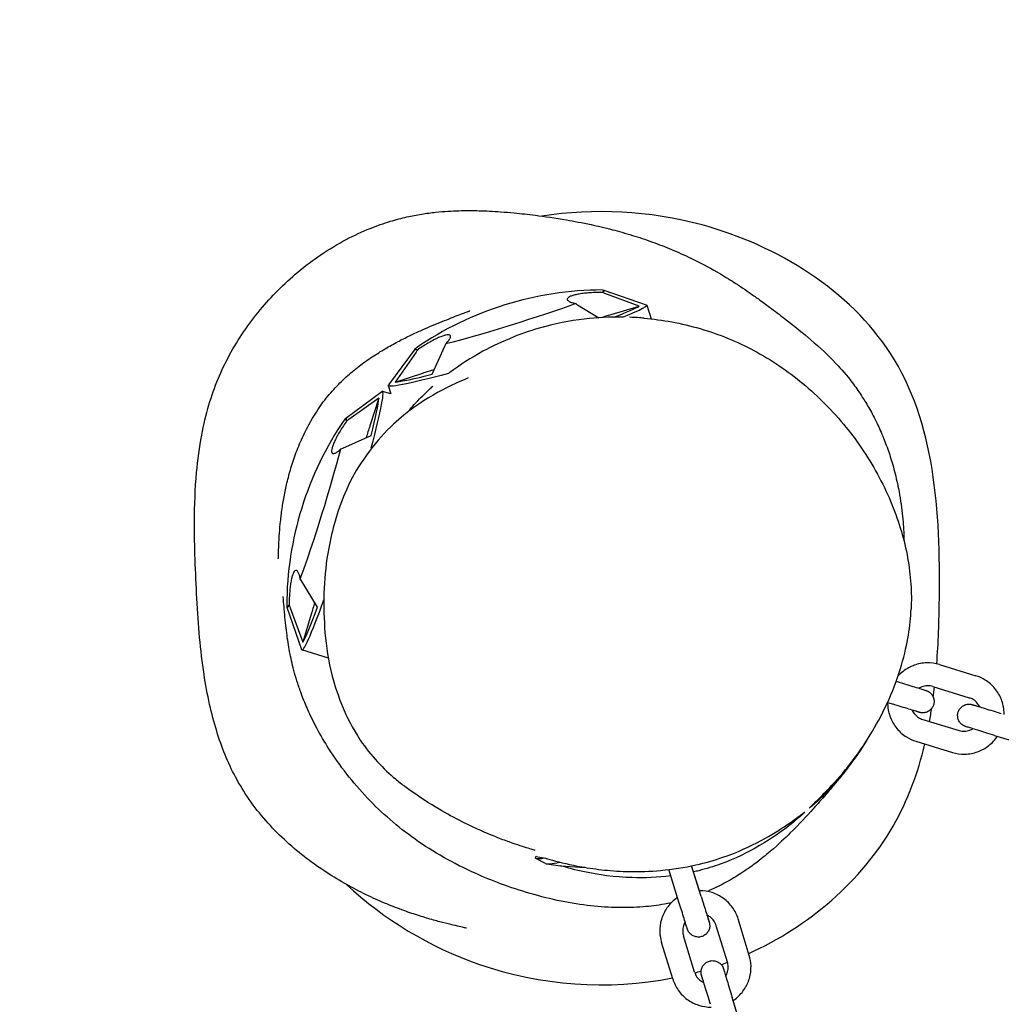
# Model space of a CAD drawing. Units: millimetres. Extents: x -1893 to 7132, y -2944 to 4893.
# Drawn here: x -151 to 106, y 2894 to 3152 of the extents above; entities that cross this region are included whole.
import ezdxf

# ---------------------------------------------------------------- set-up
doc = ezdxf.new("R2010")
doc.units = ezdxf.units.MM
doc.linetypes.add('HIDDEN', pattern=[9.525, 6.35, -3.175])
doc.layers.add('CN-1027-2D', color=7, linetype='Continuous')
doc.layers.add('CN-1027-Fallzone', color=7, linetype='HIDDEN')

# ---------------------------------------------------------------- blocks, each defined once
blk = doc.blocks.new('CN-1027-Funnel Net_PLAN')
at = {"layer": 'CN-1027-2D'}
for p, q in [((2.08, 3081), (13.19, 3077.18)), ((11.31, 3076.82), (2.28, 3080.15)), ((-4.82, 3077.17), (0.78, 3073.77)), ((13.33, 3077.07), (14.45, 3073.47)), ((3.99, 3074.64), (11.31, 3076.82)), ((-47.43, 3065.59), (-54.41, 3056.14)), ((-47.12, 3064.78), (-52.66, 3056.91)), ((-42.91, 3058.95), (-39.59, 3066.35)), ((-52.66, 3056.91), (-45.4, 3059.27)), ((-65.59, 3047.43), (-56.14, 3054.41)), ((-53.79, 3053.79), (-55.97, 3054.46)), ((-54.46, 3055.97), (-53.79, 3053.79)), ((-56.91, 3052.66), (-64.78, 3047.12)), ((-56.91, 3052.66), (-59.27, 3045.4)), ((-66.35, 3039.59), (-58.95, 3042.91)), ((-72.96, 2997.88), (-77.17, 3004.82)), ((-81, 2997.92), (-77.18, 2986.81)), ((-80.15, 2997.72), (-76.82, 2988.69)), ((-74.64, 2996.01), (-76.82, 2988.69)), ((-70.1, 2984.5), (-77.07, 2986.67)), ((90, 2982.82), (99.55, 2979.9)), ((78.7, 2978.48), (79.73, 2978.16)), ((88.25, 2977.08), (97.79, 2974.16)), ((76.42, 2972.9), (77.95, 2972.43)), ((76.42, 2972.9), (76.44, 2972.9)), ((85.62, 2968.47), (95.16, 2965.55)), ((104.47, 2964.28), (114.02, 2961.36)), ((83.86, 2962.73), (93.41, 2959.82)), ((-13.19, 2930.67), (-15.8, 2932.03)), ((27.57, 2922.05), (25.07, 2930.08)), ((27.1, 2923.56), (25.07, 2930.08)), ((21.84, 2920.27), (19.09, 2929.1)), ((34.45, 2904.84), (31.53, 2914.38)), ((40.18, 2906.59), (37.27, 2916.14)), ((25.84, 2902.21), (22.92, 2911.75)), ((20.1, 2900.45), (17.18, 2910)), ((38.64, 2885.98), (35.72, 2895.53))]:
    blk.add_line(p, q, dxfattribs=at)
for centre, radius, start, end in [((1.83, 2994.54), 86.5, 90.0768, 124.4977), ((5.46, 2998.17), 86.5, 145.5023, 179.9232), ((-1.13, 3004.19), 74.53, 260.8286, 268.5903)]:
    blk.add_arc(centre, radius, start, end, dxfattribs=at)
at = {"layer": 'CN-1027-2D', "extrusion": (0, 0, -1)}
for centre, major_axis, start_param, end_param in [((-22.65, 3073.19), (24.83, 7.73), -0.176998, 0.232067), ((-22.65, 3073.19), (-24.83, -7.73), -2.326222, -0.81513), ((-20.57, 3066.52), (33.9, 10.55), -0.07538, 0.630079), ((2.37, 3073.69), (7.64, 2.38), -1.70021, -1.339516), ((-22.65, 3073.19), (-24.83, -7.73), -0.231827, 0.176998), ((-20.57, 3066.52), (-33.9, -10.55), -0.991019, 0.07538), ((-43.53, 3059.4), (7.64, 2.38), -1.801836, -1.396644)]:
    blk.add_ellipse(centre, major_axis=major_axis, ratio=0.055405, start_param=start_param, end_param=end_param, dxfattribs=at)
at = {"layer": 'CN-1027-2D'}
for centre, major_axis, start_param, end_param in [((-20.81, 3067.28), (32.86, 10.23), -0.69946, -0.23128), ((-20.81, 3067.28), (-32.86, -10.23), 0.23104, 0.815918), ((-66.52, 3020.57), (10.55, 33.9), -0.956653, 0.07538), ((-67.28, 3020.81), (10.23, 32.86), -0.815918, -0.23104), ((-73.19, 3022.65), (7.73, 24.83), -0.231827, 0.176998), ((-59.4, 3043.53), (-2.38, -7.64), -1.801836, -1.396644), ((-73.19, 3022.65), (7.73, 24.83), -2.326222, -0.81513), ((-66.52, 3020.57), (-10.55, -33.9), -0.07538, 0.929935), ((-73.19, 3022.65), (-7.73, -24.83), -0.176998, 0.232067), ((-67.28, 3020.81), (-10.23, -32.86), 0.23128, 0.816158), ((-73.69, 2997.63), (-2.38, -7.64), -1.745255, -1.339516), ((18.01, 2942.67), (-33.9, -10.55), -0.143529, 0.357993), ((18.63, 2940.68), (-31.9, -9.93), 0.055519, 0.475514)]:
    blk.add_ellipse(centre, major_axis=major_axis, ratio=0.055405, start_param=start_param, end_param=end_param, dxfattribs=at)
for points, knots in [([(-33.9, 2913.72), (-33.9, 2913.72), (-34.01, 2913.75), (-34.5, 2913.86), (-34.89, 2913.95), (-35.95, 2914.19), (-36.61, 2914.34), (-38.21, 2914.72), (-39.11, 2914.94), (-41.15, 2915.47), (-42.25, 2915.76), (-44.65, 2916.45), (-45.91, 2916.84), (-48.58, 2917.71), (-49.97, 2918.19), (-52.89, 2919.29), (-54.41, 2919.89), (-57.56, 2921.24), (-59.19, 2921.98), (-62.54, 2923.63), (-64.24, 2924.53), (-67.7, 2926.5), (-69.46, 2927.58), (-72.98, 2929.91), (-74.74, 2931.17), (-78.24, 2933.9), (-79.97, 2935.36), (-83.33, 2938.49), (-84.96, 2940.15), (-88.05, 2943.67), (-89.51, 2945.51), (-92.17, 2949.34), (-93.39, 2951.32), (-95.48, 2955.26), (-96.38, 2957.19), (-98.01, 2961.19), (-98.75, 2963.26), (-100.11, 2967.67), (-100.73, 2970.02), (-101.84, 2975.01), (-102.32, 2977.64), (-103.2, 2983.45), (-103.57, 2986.66), (-104.18, 2993.28), (-104.41, 2996.69), (-104.79, 3003.56), (-104.94, 3007.03), (-105.16, 3013.74), (-105.23, 3016.99), (-105.21, 3024.57), (-105.06, 3028.91), (-104.38, 3036.5), (-103.94, 3039.79), (-102.82, 3045.69), (-102.19, 3048.33), (-100.74, 3053.25), (-99.93, 3055.54), (-98.12, 3059.91), (-97.12, 3062), (-94.88, 3066.13), (-93.64, 3068.16), (-90.95, 3072.1), (-89.52, 3074.01), (-86.54, 3077.6), (-85, 3079.29), (-81.72, 3082.59), (-79.96, 3084.2), (-76.19, 3087.35), (-74.17, 3088.88), (-69.95, 3091.74), (-67.74, 3093.07), (-63.41, 3095.36), (-61.3, 3096.34), (-57.41, 3097.91), (-55.62, 3098.53), (-52.42, 3099.49), (-50.98, 3099.86), (-48.25, 3100.48), (-46.96, 3100.72), (-44.42, 3101.13), (-43.19, 3101.29), (-40.89, 3101.54), (-39.82, 3101.63), (-37.78, 3101.76), (-36.82, 3101.8), (-34.95, 3101.86), (-34.06, 3101.87), (-32.28, 3101.87), (-31.41, 3101.85), (-29.64, 3101.8), (-28.76, 3101.77), (-26.89, 3101.67), (-25.93, 3101.61), (-23.77, 3101.45), (-22.61, 3101.35), (-19.61, 3101.07), (-17.8, 3100.87), (-13.43, 3100.31), (-10.81, 3099.95), (-5.78, 3099.08), (-3.68, 3098.69), (0.42, 3097.81), (2.26, 3097.38), (5.92, 3096.43), (7.68, 3095.94), (11.21, 3094.85), (12.95, 3094.28), (16.47, 3093.01), (18.18, 3092.35), (21.53, 3090.94), (23.23, 3090.17), (27.22, 3088.25), (29.48, 3087.05), (34.31, 3084.26), (35.5, 3083.48), (37.08, 3082.45), (37.49, 3082.19), (38.72, 3081.37), (39.46, 3080.86), (41.03, 3079.78), (41.82, 3079.22), (43.61, 3077.94), (44.57, 3077.24), (46.87, 3075.53), (48.16, 3074.55), (51.51, 3071.96), (53.51, 3070.36), (57.74, 3066.78), (59.88, 3064.99), (64.2, 3060.4), (65.6, 3058.86), (68.29, 3055.25), (68.98, 3054.26), (70.4, 3052.06), (71.03, 3051.03), (72.32, 3048.73), (72.99, 3047.48), (74.22, 3044.89), (74.8, 3043.6), (75.85, 3040.99), (76.34, 3039.68), (77.26, 3036.95), (77.69, 3035.53), (78.53, 3032.41), (78.93, 3030.71), (79.7, 3026.79), (80.04, 3024.57), (80.48, 3020.5), (80.61, 3018.63), (80.7, 3016.33), (80.72, 3015.76), (80.73, 3015.21)], [3121.326795, 3121.326795, 3121.326795, 3121.326795, 3137.682353, 3137.682353, 3155.001206, 3155.001206, 3171.383633, 3171.383633, 3186.126936, 3186.126936, 3199.143633, 3199.143633, 3210.687507, 3210.687507, 3221.090422, 3221.090422, 3230.800811, 3230.800811, 3240.088235, 3240.088235, 3248.948406, 3248.948406, 3257.552776, 3257.552776, 3265.969261, 3265.969261, 3274.254283, 3274.254283, 3282.423431, 3282.423431, 3290.427181, 3290.427181, 3298.177257, 3298.177257, 3304.970546, 3304.970546, 3311.869055, 3311.869055, 3319.383365, 3319.383365, 3327.630796, 3327.630796, 3337.560247, 3337.560247, 3347.953365, 3347.953365, 3358.388791, 3358.388791, 3368.20678, 3368.20678, 3381.330378, 3381.330378, 3391.498361, 3391.498361, 3399.968522, 3399.968522, 3407.705351, 3407.705351, 3415.215597, 3415.215597, 3422.856082, 3422.856082, 3430.275583, 3430.275583, 3437.245776, 3437.245776, 3444.455893, 3444.455893, 3452.100953, 3452.100953, 3459.894959, 3459.894959, 3467.050121, 3467.050121, 3473.114253, 3473.114253, 3478.319786, 3478.319786, 3483.333616, 3483.333616, 3488.73996, 3488.73996, 3494.243983, 3494.243983, 3500.179744, 3500.179744, 3506.907162, 3506.907162, 3514.855203, 3514.855203, 3524.612838, 3524.612838, 3537.121482, 3537.121482, 3554.256948, 3554.256948, 3581.857991, 3581.857991, 3617.025062, 3617.025062, 3638.666236, 3638.666236, 3653.725602, 3653.725602, 3665.655457, 3665.655457, 3675.770209, 3675.770209, 3684.84477, 3684.84477, 3694.850265, 3694.850265, 3709.042125, 3709.042125, 3725.861126, 3725.861126, 3732.2122, 3732.2122, 3746.168969, 3746.168969, 3763.695188, 3763.695188, 3788.002278, 3788.002278, 3823.762915, 3823.762915, 3882.129414, 3882.129414, 3942.915795, 3942.915795, 3966.531384, 3966.531384, 3976.598057, 3976.598057, 3983.878238, 3983.878238, 3990.672657, 3990.672657, 3996.175172, 3996.175172, 4000.972686, 4000.972686, 4005.729267, 4005.729267, 4011.17901, 4011.17901, 4018.202632, 4018.202632, 4024.462726, 4024.462726, 4026.633886, 4026.633886, 4026.633886, 4026.633886]), ([(89.3, 2983), (89.73, 2988.6), (90.7, 3017.19), (87.42, 3067.7), (34.44, 3101.02), (-0.39, 3102.46), (-14.22, 3100.41)], [415.196313, 415.196313, 415.196313, 415.196313, 431.498642, 497.161263, 556.938474, 598.692856, 598.692856, 598.692856, 598.692856]), ([(1.61, 3080.39), (1.53, 3080.39), (1.44, 3080.39), (0.79, 3080.4), (0.22, 3080.39), (-0.89, 3080.35), (-1.43, 3080.32), (-2.42, 3080.24), (-2.9, 3080.19), (-3.83, 3080.07), (-4.28, 3080), (-5.1, 3079.85), (-5.48, 3079.76), (-6.15, 3079.58), (-6.43, 3079.48), (-6.66, 3079.38), (-6.89, 3079.29), (-7.09, 3079.18), (-7.38, 3078.97), (-7.47, 3078.85), (-7.55, 3078.63), (-7.53, 3078.52), (-7.4, 3078.3), (-7.28, 3078.2), (-6.96, 3078), (-6.73, 3077.9), (-6.18, 3077.7), (-5.86, 3077.61), (-5.43, 3077.51), (-5.37, 3077.5), (-5.31, 3077.49)], [-9.444399, -9.444399, -9.444399, -9.444399, -9.198123, -9.198123, -7.603845, -7.603845, -6.009567, -6.009567, -4.507176, -4.507176, -3.004784, -3.004784, -1.502392, -1.502392, 0, 0, 0, 1.502392, 1.502392, 3.004784, 3.004784, 4.507176, 4.507176, 6.009567, 6.009567, 7.603845, 7.603845, 9.198123, 9.198123, 9.444399, 9.444399, 9.444399, 9.444399]), ([(-83.26, 3010.55), (-83.26, 3010.55), (-83.25, 3010.65), (-83.23, 3011.08), (-83.22, 3011.45), (-83.18, 3012.54), (-83.16, 3013.21), (-83.09, 3015.02), (-83.04, 3015.96), (-82.88, 3018.25), (-82.79, 3019.34), (-82.53, 3021.75), (-82.39, 3022.9), (-82.03, 3025.29), (-81.83, 3026.47), (-81.34, 3028.9), (-81.07, 3030.14), (-80.43, 3032.68), (-80.06, 3034), (-79.19, 3036.73), (-78.69, 3038.14), (-77.54, 3041.05), (-76.88, 3042.55), (-75.38, 3045.55), (-74.54, 3047.05), (-72.72, 3049.95), (-71.73, 3051.36), (-69.68, 3053.96), (-68.62, 3055.16), (-66.44, 3057.38), (-65.33, 3058.4), (-63.08, 3060.31), (-61.94, 3061.2), (-59.65, 3062.86), (-58.49, 3063.63), (-56.22, 3065.07), (-55.1, 3065.73), (-52.91, 3066.96), (-51.84, 3067.53), (-49.76, 3068.59), (-48.76, 3069.07), (-46.8, 3070), (-45.85, 3070.43), (-43.99, 3071.25), (-43.09, 3071.63), (-41.34, 3072.36), (-40.5, 3072.7), (-38.87, 3073.35), (-38.1, 3073.65), (-36.66, 3074.22), (-36, 3074.47), (-34.84, 3074.91), (-34.35, 3075.09), (-33.6, 3075.37), (-33.34, 3075.47), (-33.13, 3075.55), (-33.09, 3075.57), (-33.09, 3075.57)], [203.431202, 203.431202, 203.431202, 203.431202, 224.466333, 224.466333, 249.055442, 249.055442, 270.837448, 270.837448, 286.043609, 286.043609, 295.767214, 295.767214, 302.431996, 302.431996, 307.646429, 307.646429, 312.2821, 312.2821, 316.817674, 316.817674, 321.518046, 321.518046, 326.479397, 326.479397, 331.624235, 331.624235, 336.753771, 336.753771, 341.671491, 341.671491, 346.481749, 346.481749, 351.394756, 351.394756, 356.540007, 356.540007, 361.94001, 361.94001, 367.674318, 367.674318, 373.892637, 373.892637, 380.79087, 380.79087, 388.589892, 388.589892, 397.511774, 397.511774, 407.728351, 407.728351, 419.248023, 419.248023, 431.76298, 431.76298, 444.713695, 444.713695, 452.080032, 452.080032, 452.080032, 452.080032]), ([(7.16, 3073.93), (4.68, 3073.97), (1.67, 3073.9), (-5.34, 3073.2), (-9.35, 3072.53), (-13.5, 3071.42), (-13.63, 3071.38), (-13.75, 3071.35), (-13.88, 3071.31)], [-25.584068, -25.584068, -25.584068, -25.584068, -13.269653, -13.269653, 0, 0, 0, 0.401776, 0.401776, 0.401776, 0.401776]), ([(12.59, 3073.66), (15.01, 3073.44), (17.44, 3073.11), (22.35, 3072.21), (24.85, 3071.62), (29.78, 3070.19), (32.23, 3069.34), (36.92, 3067.41), (39.18, 3066.35), (43.63, 3063.97), (45.83, 3062.65), (50.11, 3059.76), (52.2, 3058.2), (56.26, 3054.83), (58.23, 3053.03), (61.99, 3049.22), (63.78, 3047.21), (67.14, 3043.07), (68.7, 3040.95), (71.62, 3036.54), (72.99, 3034.25), (75.47, 3029.59), (76.58, 3027.22), (78.51, 3022.5), (79.33, 3020.15), (80.7, 3015.47), (81.26, 3013.14), (82.09, 3008.52), (82.37, 3006.22), (82.67, 3001.72), (82.69, 2999.52), (82.59, 2997.33)], [0, 0, 0, 0, 7.392784, 7.392784, 15.119377, 15.119377, 22.965132, 22.965132, 30.562687, 30.562687, 38.382705, 38.382705, 46.37402, 46.37402, 54.520099, 54.520099, 62.705368, 62.705368, 70.656186, 70.656186, 78.669065, 78.669065, 86.520187, 86.520187, 93.970113, 93.970113, 101.150012, 101.150012, 108.130525, 108.130525, 114.829141, 114.829141, 114.829141, 114.829141]), ([(-39.36, 3066.89), (-39.32, 3066.93), (-39.28, 3066.98), (-38.98, 3067.3), (-38.76, 3067.56), (-38.42, 3068.04), (-38.3, 3068.25), (-38.14, 3068.59), (-38.11, 3068.75), (-38.12, 3069), (-38.17, 3069.1), (-38.36, 3069.24), (-38.5, 3069.28), (-38.86, 3069.3), (-39.08, 3069.27), (-39.32, 3069.22), (-39.57, 3069.17), (-39.86, 3069.09), (-40.51, 3068.86), (-40.87, 3068.72), (-41.64, 3068.38), (-42.04, 3068.18), (-42.88, 3067.75), (-43.3, 3067.52), (-44.16, 3067.02), (-44.63, 3066.74), (-45.56, 3066.14), (-46.04, 3065.83), (-46.57, 3065.45), (-46.64, 3065.4), (-46.71, 3065.35)], [-9.444399, -9.444399, -9.444399, -9.444399, -9.198123, -9.198123, -7.603845, -7.603845, -6.009567, -6.009567, -4.507176, -4.507176, -3.004784, -3.004784, -1.502392, -1.502392, 0, 0, 0, 1.502392, 1.502392, 3.004784, 3.004784, 4.507176, 4.507176, 6.009567, 6.009567, 7.603845, 7.603845, 9.198123, 9.198123, 9.444399, 9.444399, 9.444399, 9.444399]), ([(-13.88, 3071.31), (-16.49, 3070.6), (-19.1, 3069.72), (-24.43, 3067.59), (-27.09, 3066.33), (-32.82, 3063.23), (-35.74, 3061.33), (-38.4, 3059.35), (-38.49, 3059.29), (-38.57, 3059.22)], [-227.42184, -227.42184, -227.42184, -227.42184, -219.098522, -219.098522, -210.182547, -210.182547, -198.831387, -198.831387, -198.460074, -198.460074, -198.460074, -198.460074]), ([(-33.47, 3057.99), (-39.42, 3055.43), (-45.61, 3052.59), (-57.34, 3042.01), (-61.98, 3035.72), (-67.05, 3025.48), (-68.48, 3020.69), (-71.12, 3008.67), (-71.55, 3002.09), (-70.96, 2988.09), (-70.16, 2980.86), (-65.3, 2969.09), (-63.87, 2966.18), (-59.02, 2958.92), (-55.55, 2955.37), (-51.73, 2952.15), (-50.89, 2951.49), (-50.07, 2950.87)], [18.718044, 18.718044, 18.718044, 18.718044, 41.772346, 41.772346, 54.862928, 54.862928, 69.190549, 69.190549, 92.244851, 92.244851, 115.299154, 115.299154, 122.246701, 122.246701, 131.374686, 131.374686, 133.989555, 133.989555, 133.989555, 133.989555]), ([(-49.51, 3048.81), (-49.41, 3048.93), (-49.3, 3049.06), (-48.67, 3049.82), (-48.14, 3050.43), (-46.99, 3051.7), (-46.37, 3052.34), (-45.04, 3053.69), (-44.33, 3054.38), (-43.34, 3055.29), (-43.05, 3055.55), (-42.76, 3055.8)], [10.714129, 10.714129, 10.714129, 10.714129, 11.211645, 11.211645, 13.742753, 13.742753, 16.782248, 16.782248, 20.534056, 20.534056, 22.128275, 22.128275, 22.128275, 22.128275]), ([(-65.35, 3046.71), (-65.4, 3046.64), (-65.45, 3046.57), (-65.83, 3046.04), (-66.14, 3045.56), (-66.74, 3044.63), (-67.02, 3044.16), (-67.52, 3043.3), (-67.75, 3042.88), (-68.18, 3042.04), (-68.38, 3041.64), (-68.72, 3040.87), (-68.86, 3040.51), (-69.09, 3039.86), (-69.17, 3039.57), (-69.22, 3039.32), (-69.27, 3039.08), (-69.3, 3038.86), (-69.28, 3038.5), (-69.24, 3038.36), (-69.1, 3038.17), (-69, 3038.12), (-68.75, 3038.11), (-68.59, 3038.14), (-68.25, 3038.3), (-68.04, 3038.42), (-67.56, 3038.76), (-67.3, 3038.98), (-66.98, 3039.28), (-66.93, 3039.32), (-66.89, 3039.36)], [-9.444399, -9.444399, -9.444399, -9.444399, -9.198123, -9.198123, -7.603845, -7.603845, -6.009567, -6.009567, -4.507176, -4.507176, -3.004784, -3.004784, -1.502392, -1.502392, 0, 0, 0, 1.502392, 1.502392, 3.004784, 3.004784, 4.507176, 4.507176, 6.009567, 6.009567, 7.603845, 7.603845, 9.198123, 9.198123, 9.444399, 9.444399, 9.444399, 9.444399]), ([(-77.49, 3005.31), (-77.5, 3005.37), (-77.51, 3005.43), (-77.61, 3005.86), (-77.7, 3006.18), (-77.9, 3006.73), (-78, 3006.96), (-78.2, 3007.28), (-78.3, 3007.4), (-78.52, 3007.53), (-78.63, 3007.55), (-78.85, 3007.47), (-78.97, 3007.38), (-79.18, 3007.09), (-79.29, 3006.89), (-79.38, 3006.66), (-79.48, 3006.43), (-79.58, 3006.15), (-79.76, 3005.48), (-79.85, 3005.1), (-80, 3004.28), (-80.07, 3003.83), (-80.19, 3002.9), (-80.24, 3002.42), (-80.32, 3001.43), (-80.35, 3000.89), (-80.39, 2999.78), (-80.4, 2999.21), (-80.39, 2998.56), (-80.39, 2998.47), (-80.39, 2998.39)], [-9.444399, -9.444399, -9.444399, -9.444399, -9.198123, -9.198123, -7.603845, -7.603845, -6.009567, -6.009567, -4.507176, -4.507176, -3.004784, -3.004784, -1.502392, -1.502392, 0, 0, 0, 1.502392, 1.502392, 3.004784, 3.004784, 4.507176, 4.507176, 6.009567, 6.009567, 7.603845, 7.603845, 9.198123, 9.198123, 9.444399, 9.444399, 9.444399, 9.444399]), ([(19.69, 2920.37), (19.12, 2920.25), (18.53, 2920.13), (16.14, 2919.71), (14.25, 2919.47), (10.21, 2919.14), (8.04, 2919.08), (3.47, 2919.16), (1.07, 2919.32), (-3.93, 2919.88), (-6.52, 2920.29), (-11.8, 2921.36), (-14.5, 2922.03), (-19.78, 2923.56), (-22.36, 2924.41), (-27.25, 2926.23), (-29.49, 2927.14), (-34.49, 2929.39), (-37.24, 2930.78), (-42.48, 2933.76), (-44.98, 2935.34), (-49.68, 2938.66), (-51.88, 2940.39), (-56.05, 2944), (-58.02, 2945.88), (-61.8, 2949.85), (-63.6, 2951.95), (-67.02, 2956.33), (-68.59, 2958.56), (-71.15, 2962.57), (-72.21, 2964.4), (-74.04, 2967.83), (-74.82, 2969.45), (-76.1, 2972.3), (-76.61, 2973.57), (-77.48, 2975.86), (-77.84, 2976.91), (-78.48, 2978.87), (-78.75, 2979.79), (-79.25, 2981.56), (-79.46, 2982.4), (-79.85, 2984.06), (-80.02, 2984.85), (-80.34, 2986.47), (-80.48, 2987.26), (-80.75, 2988.89), (-80.87, 2989.7), (-81.1, 2991.4), (-81.2, 2992.27), (-81.4, 2994.1), (-81.49, 2995.04), (-81.67, 2996.94), (-81.75, 2997.87), (-81.88, 2999.43), (-81.93, 3000.06), (-81.98, 3000.55), (-81.98, 3000.65), (-81.98, 3000.65)], [333.9935, 333.9935, 333.9935, 333.9935, 336.800398, 336.800398, 345.404009, 345.404009, 354.854022, 354.854022, 365.07293, 365.07293, 375.95687, 375.95687, 387.057378, 387.057378, 397.210552, 397.210552, 405.855514, 405.855514, 416.731641, 416.731641, 427.184209, 427.184209, 437.228293, 437.228293, 447.096867, 447.096867, 457.055436, 457.055436, 466.935905, 466.935905, 475.165589, 475.165589, 482.939434, 482.939434, 489.834955, 489.834955, 496.538091, 496.538091, 503.617764, 503.617764, 511.548681, 511.548681, 520.831739, 520.831739, 532.085917, 532.085917, 546.143239, 546.143239, 564.134111, 564.134111, 587.328861, 587.328861, 615.62449, 615.62449, 644.063635, 644.063635, 656.721347, 656.721347, 656.721347, 656.721347]), ([(71.02, 2963.04), (69.37, 2960.38), (67.67, 2957.97), (64.01, 2953.24), (62.07, 2951.06), (59.25, 2948.15), (58.23, 2947.19), (56.9, 2945.99), (56.48, 2945.63), (56.12, 2945.35), (56.04, 2945.29), (55.97, 2945.25), (55.96, 2945.25), (55.99, 2945.29), (56.02, 2945.34), (56.18, 2945.5), (56.34, 2945.65), (57.1, 2946.39), (58.05, 2947.28), (60.76, 2950), (62.64, 2951.99), (66.44, 2956.53), (68.32, 2958.98), (71.72, 2964.05), (73.23, 2966.57), (76.16, 2972.18), (77.53, 2975.25), (79.7, 2981.23), (80.53, 2984.08), (81.71, 2989.36), (82.1, 2991.77), (82.45, 2995.19), (82.53, 2996.28), (82.59, 2997.33)], [-168.292399, -168.292399, -168.292399, -168.292399, -158.069269, -158.069269, -145.480019, -145.480019, -136.37577, -136.37577, -129.681839, -129.681839, -126.608822, -126.608822, -124.307079, -124.307079, -121.865236, -121.865236, -118.101499, -118.101499, -108.05723, -108.05723, -95.713408, -95.713408, -84.828711, -84.828711, -75.599922, -75.599922, -65.500501, -65.500501, -56.422587, -56.422587, -48.313164, -48.313164, -44.348355, -44.348355, -44.348355, -44.348355]), ([(90, 2982.82), (88.93, 2983.14), (87.81, 2983.3), (85.57, 2983.24), (84.46, 2983.04), (82.35, 2982.28), (81.36, 2981.74), (80.01, 2980.68), (79.58, 2980.28), (79.18, 2979.85)], [5.987078, 5.987078, 5.987078, 5.987078, 6.306837, 6.306837, 6.626645, 6.626645, 6.946578, 6.946578, 7.114958, 7.114958, 7.114958, 7.114958]), ([(106.97, 2969.79), (106.97, 2970), (106.96, 2970.2), (106.9, 2971.53), (106.66, 2972.64), (105.84, 2974.73), (105.27, 2975.7), (103.84, 2977.43), (102.99, 2978.17), (101.26, 2979.25), (100.42, 2979.63), (99.55, 2979.9)], [4.706032, 4.706032, 4.706032, 4.706032, 4.765511, 4.765511, 5.085694, 5.085694, 5.405749, 5.405749, 5.725652, 5.725652, 5.987078, 5.987078, 5.987078, 5.987078]), ([(79.73, 2978.16), (80.51, 2977.92), (81.28, 2977.68), (82.71, 2977.23), (83.37, 2977.02), (84.54, 2976.66), (85.04, 2976.5), (85.84, 2976.26), (86.14, 2976.16), (86.4, 2976.08), (86.45, 2976.07), (86.49, 2976.05), (86.5, 2976.05), (86.51, 2976.05), (86.51, 2976.05), (86.52, 2976.04), (86.52, 2976.04), (86.53, 2976.04), (86.54, 2976.04), (86.55, 2976.04), (86.56, 2976.03), (86.58, 2976.02), (86.6, 2976.02), (86.66, 2976), (86.7, 2975.98), (86.82, 2975.93), (86.91, 2975.89), (87.26, 2975.71), (87.49, 2975.54), (87.93, 2975.11), (88.12, 2974.85), (88.42, 2974.28), (88.52, 2973.97), (88.62, 2973.34), (88.62, 2973.01), (88.51, 2972.39), (88.41, 2972.08), (88.11, 2971.51), (87.92, 2971.25), (87.46, 2970.81), (87.19, 2970.62), (86.62, 2970.34), (86.3, 2970.25), (85.67, 2970.17), (85.34, 2970.18), (84.99, 2970.25), (84.95, 2970.26), (84.89, 2970.27), (84.86, 2970.28), (84.81, 2970.29), (84.79, 2970.3), (84.77, 2970.31), (84.76, 2970.31), (84.75, 2970.31), (84.75, 2970.31), (84.73, 2970.32), (84.73, 2970.32), (84.72, 2970.32), (84.72, 2970.32), (84.71, 2970.33), (84.7, 2970.33), (84.65, 2970.34), (84.6, 2970.36), (84.33, 2970.44), (84.01, 2970.54), (83.36, 2970.74), (83.11, 2970.82), (82.84, 2970.9)], [0, 0, 0, 0, 2.432419, 2.432419, 4.820918, 4.820918, 7.211114, 7.211114, 9.601729, 9.601729, 10.787863, 10.787863, 11.101039, 11.101039, 11.218628, 11.218628, 11.244591, 11.244591, 11.274923, 11.274923, 11.305532, 11.305532, 11.366736, 11.366736, 11.487098, 11.487098, 11.781331, 11.781331, 12.648324, 12.648324, 13.606294, 13.606294, 14.562125, 14.562125, 15.518037, 15.518037, 16.473946, 16.473946, 17.429855, 17.429855, 18.385765, 18.385765, 19.341674, 19.341674, 20.297585, 20.297585, 20.414307, 20.414307, 20.501912, 20.501912, 20.560129, 20.560129, 20.590688, 20.590688, 20.621103, 20.621103, 20.743266, 20.743266, 20.863291, 20.863291, 21.223347, 21.223347, 22.306005, 22.306005, 24.817696, 24.817696, 26.063659, 26.063659, 26.063659, 26.063659]), ([(88.25, 2977.08), (87.79, 2977.22), (87.31, 2977.28), (86.35, 2977.26), (85.87, 2977.17), (85.14, 2976.91), (84.88, 2976.78), (84.63, 2976.63)], [5.9870785, 5.9870785, 5.9870785, 5.9870785, 6.3079561, 6.3079561, 6.6286539, 6.6286539, 6.8232916, 6.8232916, 6.8232916, 6.8232916]), ([(100.56, 2971.75), (100.39, 2972.1), (100.18, 2972.43), (99.63, 2973.1), (99.27, 2973.42), (98.53, 2973.88), (98.17, 2974.05), (97.79, 2974.16)], [5.1452593, 5.1452593, 5.1452593, 5.1452593, 5.4045354, 5.4045354, 5.7248828, 5.7248828, 5.9870785, 5.9870785, 5.9870785, 5.9870785]), ([(76.44, 2972.9), (76.44, 2972.67), (76.44, 2972.45), (76.51, 2971.1), (76.75, 2969.99), (77.57, 2967.91), (78.14, 2966.93), (79.57, 2965.21), (80.42, 2964.46), (82.15, 2963.38), (82.99, 2963), (83.86, 2962.73)], [7.84248, 7.84248, 7.84248, 7.84248, 7.907103, 7.907103, 8.227287, 8.227287, 8.547341, 8.547341, 8.867245, 8.867245, 9.128671, 9.128671, 9.128671, 9.128671]), ([(84.7, 2970.33), (84.7, 2970.33), (84.7, 2970.33), (84.67, 2970.34), (84.63, 2970.35), (84.44, 2970.41), (84.18, 2970.49), (83.47, 2970.71), (83, 2970.86), (81.89, 2971.2), (81.24, 2971.4), (79.86, 2971.83), (79.11, 2972.07), (78.22, 2972.35), (78.08, 2972.39), (77.95, 2972.43)], [21.632503, 21.632503, 21.632503, 21.632503, 21.913789, 21.913789, 22.819388, 22.819388, 25.098198, 25.098198, 27.48252, 27.48252, 29.871323, 29.871323, 32.260695, 32.260695, 32.683618, 32.683618, 32.683618, 32.683618]), ([(104.47, 2964.28), (103.7, 2964.51), (102.91, 2964.75), (101.43, 2965.21), (100.72, 2965.42), (99.45, 2965.81), (98.88, 2965.99), (97.94, 2966.27), (97.57, 2966.39), (97.06, 2966.54), (97.01, 2966.56), (96.88, 2966.6), (96.88, 2966.6), (96.87, 2966.6), (96.86, 2966.6), (96.85, 2966.61), (96.84, 2966.61), (96.82, 2966.62), (96.8, 2966.62), (96.74, 2966.64), (96.71, 2966.66), (96.6, 2966.7), (96.53, 2966.73), (96.26, 2966.86), (96.07, 2966.99), (95.64, 2967.33), (95.42, 2967.58), (95.08, 2968.11), (94.95, 2968.41), (94.79, 2969.03), (94.77, 2969.36), (94.81, 2969.99), (94.89, 2970.31), (95.13, 2970.9), (95.3, 2971.18), (95.72, 2971.66), (95.97, 2971.87), (96.51, 2972.2), (96.82, 2972.32), (97.44, 2972.46), (97.77, 2972.48), (98.16, 2972.44), (98.24, 2972.43), (98.37, 2972.4), (98.43, 2972.39), (98.51, 2972.37), (98.53, 2972.37), (98.55, 2972.36), (98.56, 2972.36), (98.58, 2972.35), (98.59, 2972.35), (98.6, 2972.34), (98.61, 2972.34), (98.62, 2972.34), (98.63, 2972.34), (98.64, 2972.33), (98.64, 2972.33), (98.66, 2972.33), (98.66, 2972.33), (98.7, 2972.31), (98.75, 2972.3), (98.99, 2972.23), (99.31, 2972.13), (99.98, 2971.93), (100.25, 2971.84), (100.56, 2971.75)], [0, 0, 0, 0, 2.432512, 2.432512, 4.821089, 4.821089, 7.211347, 7.211347, 9.601951, 9.601951, 11.991969, 11.991969, 12.053286, 12.053286, 12.083489, 12.083489, 12.113925, 12.113925, 12.175598, 12.175598, 12.296258, 12.296258, 12.520906, 12.520906, 13.198479, 13.198479, 14.158201, 14.158201, 15.113944, 15.113944, 16.069859, 16.069859, 17.025768, 17.025768, 17.981677, 17.981677, 18.937587, 18.937587, 19.893496, 19.893496, 20.849403, 20.849403, 21.085241, 21.085241, 21.262138, 21.262138, 21.318085, 21.318085, 21.350861, 21.350861, 21.381171, 21.381171, 21.411595, 21.411595, 21.472601, 21.472601, 21.592964, 21.592964, 21.929427, 21.929427, 22.940645, 22.940645, 25.50392, 25.50392, 26.897251, 26.897251, 26.897251, 26.897251]), ([(98.68, 2972.32), (98.68, 2972.32), (98.68, 2972.32), (98.69, 2972.32), (98.72, 2972.31), (98.86, 2972.27), (99.07, 2972.2), (99.68, 2972.01), (100.13, 2971.88), (101.18, 2971.56), (101.8, 2971.37), (103.14, 2970.96), (103.88, 2970.73), (105.16, 2970.34), (105.7, 2970.18), (106.23, 2970.01)], [20.8021, 20.8021, 20.8021, 20.8021, 20.989556, 20.989556, 21.699775, 21.699775, 23.828062, 23.828062, 26.205998, 26.205998, 28.59411, 28.59411, 30.983254, 30.983254, 32.650897, 32.650897, 32.650897, 32.650897]), ([(82.84, 2970.91), (83.01, 2970.54), (83.22, 2970.21), (83.78, 2969.53), (84.14, 2969.21), (84.88, 2968.75), (85.24, 2968.59), (85.62, 2968.47)], [8.2817281, 8.2817281, 8.2817281, 8.2817281, 8.5461281, 8.5461281, 8.8664754, 8.8664754, 9.1286711, 9.1286711, 9.1286711, 9.1286711]), ([(95.16, 2965.55), (95.62, 2965.41), (96.1, 2965.35), (97.06, 2965.37), (97.54, 2965.46), (98.27, 2965.73), (98.54, 2965.85), (98.8, 2966.01)], [2.8454858, 2.8454858, 2.8454858, 2.8454858, 3.1663634, 3.1663634, 3.4870612, 3.4870612, 3.6868228, 3.6868228, 3.6868228, 3.6868228]), ([(93.41, 2959.82), (94.48, 2959.49), (95.6, 2959.33), (97.84, 2959.39), (98.95, 2959.59), (101.06, 2960.35), (102.05, 2960.9), (103.82, 2962.28), (104.59, 2963.11), (105.21, 2964.04), (105.21, 2964.05), (105.21, 2964.05)], [2.845486, 2.845486, 2.845486, 2.845486, 3.165245, 3.165245, 3.485052, 3.485052, 3.804985, 3.804985, 4.125069, 4.125069, 4.126288, 4.126288, 4.126288, 4.126288]), ([(40.03, 2907.08), (55.78, 2914.24), (76.08, 2931.64), (84.38, 2954.43), (86.19, 2962.02)], [320.286505, 320.286505, 320.286505, 320.286505, 370.787343, 394.275227, 394.275227, 394.275227, 394.275227]), ([(67.08, 2957.24), (66.74, 2956.77), (66.42, 2956.35), (65.51, 2955.16), (64.97, 2954.47), (63.8, 2953.01), (63.2, 2952.26), (61.8, 2950.58), (61.03, 2949.67), (59.16, 2947.5), (58.07, 2946.28), (55.16, 2943.06), (53.39, 2941.15), (49.52, 2937.33), (48.04, 2935.89), (44.55, 2932.9), (43.27, 2931.85), (40.57, 2929.84), (39.38, 2928.99), (36.84, 2927.34), (35.55, 2926.55), (32.76, 2925.02), (31.27, 2924.27), (29.53, 2923.51), (29.37, 2923.44), (29.21, 2923.37)], [0, 0, 0, 0, 10.000635, 10.000635, 29.40403, 29.40403, 54.343077, 54.343077, 89.011436, 89.011436, 140.542748, 140.542748, 223.433116, 223.433116, 265.630011, 265.630011, 284.352905, 284.352905, 296.139037, 296.139037, 305.99725, 305.99725, 315.602484, 315.602484, 316.576645, 316.576645, 316.576645, 316.576645]), ([(-15.9, 2934.12), (-15.9, 2934.12), (-15.9, 2934.12), (-15.98, 2934.14), (-16.16, 2934.2), (-16.77, 2934.38), (-17.2, 2934.51), (-18.34, 2934.86), (-19.04, 2935.08), (-20.69, 2935.62), (-21.64, 2935.94), (-23.76, 2936.69), (-24.92, 2937.12), (-27.43, 2938.1), (-28.74, 2938.65), (-31.51, 2939.89), (-31.93, 2940.1), (-32.59, 2940.41), (-32.82, 2940.52), (-33.71, 2940.95), (-34.38, 2941.29), (-37.08, 2942.65), (-39.12, 2943.76), (-43.73, 2946.47), (-46.27, 2948.12), (-49.14, 2950.18), (-49.61, 2950.53), (-50.07, 2950.87)], [681.646581, 681.646581, 681.646581, 681.646581, 686.264363, 686.264363, 706.243113, 706.243113, 727.033641, 727.033641, 748.018848, 748.018848, 768.441232, 768.441232, 787.533804, 787.533804, 804.775414, 804.775414, 820.180105, 820.180105, 827.998604, 827.998604, 851.454114, 851.454114, 921.820987, 921.820987, 1012.610013, 1012.610013, 1030.561983, 1030.561983, 1030.561983, 1030.561983]), ([(-13.79, 2932.21), (-13.13, 2932.02), (-12.33, 2931.79), (-9.36, 2930.99), (-6.72, 2930.35), (-1.84, 2929.48), (0.15, 2929.19), (4.35, 2928.76), (6.56, 2928.62), (11.47, 2928.54), (14.19, 2928.62), (20.05, 2929.15), (23.15, 2929.63), (28.64, 2930.87), (31.01, 2931.55), (37.02, 2933.62), (40.39, 2935.16), (45.97, 2938.14), (48.22, 2939.57), (51.32, 2941.68), (52.38, 2942.46), (53.74, 2943.48), (54.17, 2943.8), (54.55, 2944.07), (54.63, 2944.13), (54.71, 2944.17), (54.72, 2944.17), (54.68, 2944.12), (54.64, 2944.07), (54.45, 2943.88), (54.27, 2943.71), (53.35, 2942.88), (52.22, 2941.89), (48.7, 2939.14), (46.09, 2937.26), (39.91, 2933.64), (36.44, 2931.92), (32.56, 2930.51), (30.75, 2929.86), (28.89, 2929.29), (26.5, 2928.69), (26.04, 2928.58), (25.57, 2928.48)], [-147.603909, -147.603909, -147.603909, -147.603909, -142.296621, -142.296621, -130.297732, -130.297732, -122.998132, -122.998132, -115.72728, -115.72728, -107.357465, -107.357465, -97.940796, -97.940796, -90.356377, -90.356377, -77.815284, -77.815284, -66.188221, -66.188221, -57.562847, -57.562847, -50.932869, -50.932869, -47.70427, -47.70427, -45.217135, -45.217135, -42.524321, -42.524321, -38.294883, -38.294883, -27.00156, -27.00156, -12.963909, -12.963909, 0, 0, 0, 6.010354, 6.010354, 7.44742, 7.44742, 7.44742, 7.44742]), ([(19.61, 2927.44), (16.17, 2927.01), (12.76, 2926.88), (4.9, 2927.12), (0.64, 2927.71), (-5.38, 2928.98), (-7.5, 2929.55), (-9.33, 2930.11)], [13.529023, 13.529023, 13.529023, 13.529023, 24.02853, 24.02853, 38.791057, 38.791057, 48.235672, 48.235672, 48.235672, 48.235672]), ([(-65.39, 2925.19), (-55.53, 2916), (-28.54, 2899.67), (3.21, 2897.37), (20.03, 2900.69)], [209.610066, 209.610066, 209.610066, 209.610066, 249.427462, 299.734166, 299.734166, 299.734166, 299.734166]), ([(37.27, 2916.14), (36.94, 2917.21), (36.44, 2918.22), (35.15, 2920.05), (34.35, 2920.86), (32.55, 2922.18), (31.54, 2922.7), (29.41, 2923.39), (28.29, 2923.57), (27.15, 2923.56), (27.12, 2923.56), (27.1, 2923.56)], [0.296107, 0.296107, 0.296107, 0.296107, 0.615866, 0.615866, 0.935672, 0.935672, 1.255601, 1.255601, 1.575682, 1.575682, 1.582298, 1.582298, 1.582298, 1.582298]), ([(27.57, 2922.05), (27.81, 2921.28), (28.05, 2920.5), (28.5, 2919.08), (28.7, 2918.41), (29.07, 2917.25), (29.22, 2916.74), (29.47, 2915.95), (29.56, 2915.65), (29.64, 2915.39), (29.66, 2915.33), (29.67, 2915.3), (29.67, 2915.3), (29.67, 2915.3)], [0, 0, 0, 0, 2.431952, 2.431952, 4.819954, 4.819954, 7.209411, 7.209411, 9.59834, 9.59834, 10.778849, 10.778849, 11.048506, 11.048506, 11.048506, 11.048506]), ([(21.37, 2921.78), (21.22, 2921.67), (21.06, 2921.56), (20.02, 2920.77), (19.23, 2919.95), (17.95, 2918.11), (17.47, 2917.09), (16.84, 2914.94), (16.69, 2913.82), (16.76, 2911.79), (16.92, 2910.88), (17.18, 2910)], [2.162042, 2.162042, 2.162042, 2.162042, 2.216123, 2.216123, 2.536308, 2.536308, 2.856366, 2.856366, 3.176272, 3.176272, 3.437699, 3.437699, 3.437699, 3.437699]), ([(29.1, 2917.16), (29.14, 2917.03), (29.17, 2916.91), (29.35, 2916.33), (29.47, 2915.95), (29.63, 2915.44), (29.65, 2915.37), (29.68, 2915.27), (29.68, 2915.26), (29.69, 2915.25), (29.69, 2915.24), (29.69, 2915.23), (29.7, 2915.22), (29.7, 2915.2), (29.71, 2915.18), (29.72, 2915.12), (29.73, 2915.08), (29.76, 2914.94), (29.78, 2914.84), (29.83, 2914.44), (29.82, 2914.15), (29.71, 2913.54), (29.6, 2913.23), (29.29, 2912.68), (29.09, 2912.42), (28.62, 2911.98), (28.35, 2911.8), (27.77, 2911.54), (27.46, 2911.45), (26.83, 2911.38), (26.5, 2911.39), (25.88, 2911.53), (25.57, 2911.65), (25.02, 2911.97), (24.77, 2912.18), (24.35, 2912.65), (24.17, 2912.93), (24.04, 2913.26), (24.02, 2913.3), (24, 2913.36), (23.99, 2913.39), (23.97, 2913.42), (23.97, 2913.43), (23.97, 2913.45), (23.96, 2913.46), (23.96, 2913.47), (23.96, 2913.47), (23.95, 2913.49), (23.95, 2913.49), (23.95, 2913.5), (23.95, 2913.5), (23.95, 2913.51), (23.94, 2913.52), (23.93, 2913.57), (23.91, 2913.64), (23.81, 2913.93), (23.71, 2914.27), (23.44, 2915.13), (23.28, 2915.66), (22.9, 2916.86), (22.69, 2917.55), (22.27, 2918.91), (22.05, 2919.59), (21.84, 2920.27)], [6.623312, 6.623312, 6.623312, 6.623312, 7.211041, 7.211041, 9.60141, 9.60141, 11.991324, 11.991324, 12.072421, 12.072421, 12.102809, 12.102809, 12.133388, 12.133388, 12.194379, 12.194379, 12.3147, 12.3147, 12.626027, 12.626027, 13.502211, 13.502211, 14.460058, 14.460058, 15.415894, 15.415894, 16.371805, 16.371805, 17.327715, 17.327715, 18.283624, 18.283624, 19.239533, 19.239533, 20.195442, 20.195442, 21.151356, 21.151356, 21.267371, 21.267371, 21.354588, 21.354588, 21.387517, 21.387517, 21.41811, 21.41811, 21.448473, 21.448473, 21.5703, 21.5703, 21.700928, 21.700928, 22.092806, 22.092806, 23.271692, 23.271692, 25.764824, 25.764824, 28.155752, 28.155752, 30.546308, 30.546308, 32.686772, 32.686772, 32.686772, 32.686772]), ([(31.53, 2914.38), (31.39, 2914.84), (31.17, 2915.28), (30.62, 2916.06), (30.28, 2916.41), (29.64, 2916.87), (29.37, 2917.03), (29.09, 2917.16)], [0.2961068, 0.2961068, 0.2961068, 0.2961068, 0.6169844, 0.6169844, 0.9376886, 0.9376886, 1.1430499, 1.1430499, 1.1430499, 1.1430499]), ([(23.37, 2915.37), (23.17, 2915.05), (23.02, 2914.7), (22.77, 2913.87), (22.71, 2913.39), (22.74, 2912.52), (22.81, 2912.13), (22.92, 2911.75)], [2.6014864, 2.6014864, 2.6014864, 2.6014864, 2.8551709, 2.8551709, 3.1755086, 3.1755086, 3.4376995, 3.4376995, 3.4376995, 3.4376995]), ([(35.95, 2894.79), (36.12, 2894.9), (36.29, 2895.02), (37.35, 2895.82), (38.14, 2896.64), (39.41, 2898.48), (39.9, 2899.5), (40.53, 2901.65), (40.67, 2902.77), (40.6, 2904.81), (40.45, 2905.71), (40.18, 2906.59)], [5.29849, 5.29849, 5.29849, 5.29849, 5.357716, 5.357716, 5.677901, 5.677901, 5.997958, 5.997958, 6.317864, 6.317864, 6.579292, 6.579292, 6.579292, 6.579292]), ([(28.25, 2899.45), (28.15, 2899.76), (28.07, 2900.04), (27.87, 2900.68), (27.78, 2900.98), (27.7, 2901.24), (27.68, 2901.3), (27.67, 2901.34), (27.67, 2901.34), (27.67, 2901.36), (27.66, 2901.36), (27.66, 2901.38), (27.66, 2901.39), (27.65, 2901.4), (27.65, 2901.41), (27.65, 2901.43), (27.64, 2901.45), (27.63, 2901.51), (27.62, 2901.55), (27.59, 2901.66), (27.58, 2901.74), (27.54, 2902.05), (27.53, 2902.28), (27.59, 2902.84), (27.67, 2903.15), (27.93, 2903.74), (28.11, 2904.01), (28.54, 2904.48), (28.8, 2904.68), (29.35, 2904.99), (29.66, 2905.1), (30.29, 2905.23), (30.61, 2905.23), (31.25, 2905.15), (31.56, 2905.06), (32.13, 2904.78), (32.4, 2904.59), (32.86, 2904.15), (33.05, 2903.89), (33.24, 2903.54), (33.27, 2903.47), (33.32, 2903.34), (33.35, 2903.28), (33.37, 2903.22), (33.37, 2903.21), (33.38, 2903.19), (33.38, 2903.18), (33.39, 2903.16), (33.39, 2903.15), (33.39, 2903.14), (33.4, 2903.14), (33.4, 2903.12), (33.4, 2903.11), (33.41, 2903.11), (33.41, 2903.1), (33.41, 2903.09), (33.41, 2903.08), (33.43, 2903.04), (33.45, 2902.98), (33.53, 2902.71), (33.63, 2902.38), (33.89, 2901.52), (34.05, 2901), (34.42, 2899.81), (34.62, 2899.13), (35.06, 2897.7), (35.29, 2896.93), (35.59, 2895.95), (35.66, 2895.74), (35.72, 2895.53)], [5.758172, 5.758172, 5.758172, 5.758172, 7.211449, 7.211449, 9.602396, 9.602396, 10.789645, 10.789645, 11.106466, 11.106466, 11.225666, 11.225666, 11.261, 11.261, 11.291442, 11.291442, 11.352973, 11.352973, 11.473587, 11.473587, 11.706062, 11.706062, 12.407532, 12.407532, 13.36723, 13.36723, 14.322978, 14.322978, 15.278893, 15.278893, 16.234802, 16.234802, 17.190711, 17.190711, 18.146621, 18.146621, 19.10253, 19.10253, 20.058437, 20.058437, 20.294179, 20.294179, 20.471112, 20.471112, 20.507667, 20.507667, 20.537829, 20.537829, 20.568236, 20.568236, 20.598572, 20.598572, 20.721205, 20.721205, 20.841247, 20.841247, 21.201303, 21.201303, 22.283909, 22.283909, 24.816202, 24.816202, 27.208693, 27.208693, 29.599571, 29.599571, 31.989826, 31.989826, 32.661985, 32.661985, 32.661985, 32.661985]), ([(33.99, 2901.2), (34.19, 2901.53), (34.35, 2901.89), (34.59, 2902.72), (34.66, 2903.2), (34.63, 2904.07), (34.56, 2904.46), (34.45, 2904.84)], [5.7379552, 5.7379552, 5.7379552, 5.7379552, 5.9967636, 5.9967636, 6.3171013, 6.3171013, 6.5792921, 6.5792921, 6.5792921, 6.5792921]), ([(25.84, 2902.21), (25.98, 2901.75), (26.19, 2901.31), (26.75, 2900.53), (27.09, 2900.18), (27.72, 2899.72), (27.98, 2899.57), (28.25, 2899.44)], [3.4376995, 3.4376995, 3.4376995, 3.4376995, 3.758577, 3.758577, 4.0792813, 4.0792813, 4.2795187, 4.2795187, 4.2795187, 4.2795187]), ([(20.1, 2900.45), (20.43, 2899.38), (20.93, 2898.37), (22.22, 2896.54), (23.02, 2895.73), (24.82, 2894.41), (25.83, 2893.89), (27.96, 2893.2), (29.08, 2893.03), (30.2, 2893.03), (30.21, 2893.03), (30.21, 2893.03)], [3.437699, 3.437699, 3.437699, 3.437699, 3.757458, 3.757458, 4.077264, 4.077264, 4.397194, 4.397194, 4.717275, 4.717275, 4.718746, 4.718746, 4.718746, 4.718746]), ([(29.99, 2893.77), (29.75, 2894.55), (29.51, 2895.34), (29.05, 2896.82), (28.84, 2897.53), (28.45, 2898.79), (28.28, 2899.36), (27.99, 2900.3), (27.88, 2900.67), (27.76, 2901.05), (27.73, 2901.15), (27.69, 2901.28), (27.68, 2901.32), (27.68, 2901.32)], [0, 0, 0, 0, 2.431859, 2.431859, 4.819782, 4.819782, 7.209179, 7.209179, 9.598117, 9.598117, 10.779702, 10.779702, 11.845279, 11.845279, 11.845279, 11.845279])]:
    blk.add_open_spline(points, degree=3, knots=knots, dxfattribs=at)
for points in [[(2.28, 3080.15), (2.06, 3080.23), (1.84, 3080.31), (1.61, 3080.39)], [(-5.31, 3077.49), (-5.15, 3077.38), (-4.99, 3077.27), (-4.82, 3077.17)], [(12.59, 3073.66), (11.64, 3073.74), (10.35, 3073.83), (8.78, 3073.89)], [(-39.59, 3066.35), (-39.51, 3066.53), (-39.43, 3066.71), (-39.36, 3066.89)], [(-46.71, 3065.35), (-46.85, 3065.16), (-46.98, 3064.97), (-47.12, 3064.78)], [(-64.78, 3047.12), (-64.97, 3046.98), (-65.16, 3046.85), (-65.35, 3046.71)], [(-66.89, 3039.36), (-66.71, 3039.43), (-66.53, 3039.51), (-66.35, 3039.59)], [(-77.17, 3004.82), (-77.27, 3004.99), (-77.38, 3005.15), (-77.49, 3005.31)], [(-80.39, 2998.39), (-80.31, 2998.16), (-80.23, 2997.94), (-80.15, 2997.72)], [(88.4, 2974.27), (88.52, 2975.16), (88.62, 2976.04), (88.72, 2976.93)], [(87.42, 2967.92), (87.62, 2969.06), (87.82, 2970.21), (87.99, 2971.37)], [(-15.64, 2932.48), (-15.66, 2932.49), (-15.67, 2932.5), (-15.69, 2932.51)], [(-15.69, 2932.51), (-15.06, 2932.41), (-14.43, 2932.31), (-13.79, 2932.21)], [(32.81, 2904.18), (33.36, 2904.37), (33.91, 2904.57), (34.46, 2904.78)], [(25.89, 2902.04), (26.45, 2902.19), (27, 2902.34), (27.55, 2902.5)]]:
    blk.add_open_spline(points, degree=3, dxfattribs=at)
at = {"layer": 'CN-1027-Fallzone', "ltscale": 50}
blk.add_lwpolyline([(4893, 0, -0.414214), (3000, -1893), (0, -1893, -0.414214), (-1893, 0), (-1893, 3000, -0.414214), (0, 4893), (3000, 4893, -0.414214), (4893, 3000)], format="xyb", close=True, dxfattribs=at)

msp = doc.modelspace()

# ---------------------------------------------------------------- block references
msp.add_blockref('CN-1027-Funnel Net_PLAN', (0, 0))

doc.saveas('drawing.dxf')
